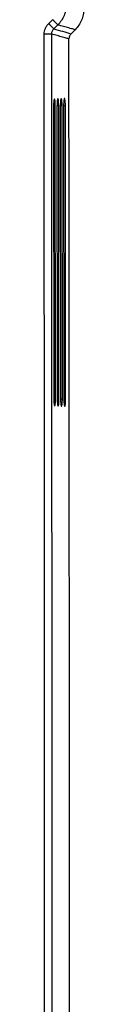
# Model space of a CAD drawing. Units: inches. Extents: x 1.4 to 38.9, y 1 to 36.5.
# Drawn here: x 19.1 to 19.5, y 20.4 to 28.8 of the extents above; entities that cross this region are included whole.
import ezdxf

# ---------------------------------------------------------------- set-up
doc = ezdxf.new("R2010")
doc.units = ezdxf.units.IN
doc.header["$MEASUREMENT"] = 0

msp = doc.modelspace()

# ---------------------------------------------------------------- linework, layer by layer
at = {"color": 7, "linetype": 'Continuous', "lineweight": 25}
for p, q in [((19.1654, 28.7525), (19.1999, 28.7865)), ((19.2434, 28.742), (19.209, 28.708)), ((19.3914, 28.7012), (19.3569, 28.667)), ((19.208, 28.0538), (19.2101, 25.5538)), ((19.2249, 25.5538), (19.2228, 28.0538)), ((19.237, 28.0538), (19.2391, 25.5538)), ((19.2541, 25.5538), (19.2519, 28.0538)), ((19.2655, 28.0538), (19.2676, 25.5538)), ((19.2827, 25.5538), (19.2805, 28.0538)), ((19.2935, 28.0538), (19.2956, 25.5538)), ((19.3107, 25.5538), (19.3086, 28.0538))]:
    msp.add_line(p, q, dxfattribs=at)
at = {"color": 8, "linetype": 'Continuous', "lineweight": 25}
for p, q in [((19.2228, 28.0538), (19.208, 28.0538)), ((19.2519, 28.0538), (19.237, 28.0538)), ((19.2805, 28.0538), (19.2655, 28.0538)), ((19.3086, 28.0538), (19.2935, 28.0538)), ((19.2249, 25.5538), (19.2101, 25.5538)), ((19.2541, 25.5538), (19.2391, 25.5538)), ((19.2827, 25.5538), (19.2676, 25.5538)), ((19.3107, 25.5538), (19.2956, 25.5538))]:
    msp.add_line(p, q, dxfattribs=at)
at = {"color": 7, "linetype": 'Continuous', "lineweight": 25}
for centre, radius, start, end in [((16.8549, 26.4504), 3.3101, 43.81368, 44.89145), ((16.8004, 26.3965), 3.3383, 43.82129, 44.88992), ((19.142, 25.3654), 3.2988, 89.16077, 90.2347)]:
    msp.add_arc(centre, radius, start, end, dxfattribs=at)
for points, knots in [([(19.3171, 28.9186), (19.317, 28.902), (19.3138, 28.8696), (19.3043, 28.8384), (19.2916, 28.8079), (19.2838, 28.7935), (19.2656, 28.7664), (19.2551, 28.7536), (19.2434, 28.742)], [0, 0, 0, 0, 0.25, 0.5, 0.5, 0.75, 0.75, 1, 1, 1, 1]), ([(19.465, 28.8778), (19.465, 28.8613), (19.4634, 28.8451), (19.4586, 28.8211), (19.4566, 28.8132), (19.4518, 28.7975), (19.449, 28.7897), (19.4396, 28.767), (19.4319, 28.7527), (19.4137, 28.7256), (19.4031, 28.7128), (19.3914, 28.7012)], [0, 0, 0, 0, 0.25, 0.25, 0.375, 0.375, 0.5, 0.5, 0.75, 0.75, 1, 1, 1, 1]), ([(19.1285, 28.6642), (19.1285, 28.6807), (19.1317, 28.6966), (19.1412, 28.7196), (19.1451, 28.7267), (19.1543, 28.7403), (19.1595, 28.7467), (19.1654, 28.7525)], [0, 0, 0, 0, 0.5, 0.5, 0.75, 0.75, 1, 1, 1, 1]), ([(19.209, 28.708), (19.203, 28.7022), (19.1984, 28.6954), (19.1919, 28.6802), (19.1903, 28.6721), (19.1903, 28.6639)], [0, 0, 0, 0, 0.5, 0.5, 1, 1, 1, 1]), ([(19.3914, 28.7012), (19.3815, 28.704), (19.3568, 28.7111), (19.3161, 28.7225), (19.2764, 28.7332), (19.2519, 28.7397), (19.2434, 28.742)], [0, 0, 0, 0, 0.2084121, 0.521722, 0.8350727, 1, 1, 1, 1]), ([(19.1309, 19.5334), (19.1307, 21.0552), (19.1303, 22.577), (19.1296, 24.8597), (19.1294, 25.6206), (19.1289, 27.1424), (19.1287, 27.9033), (19.1285, 28.6642)], [0, 0, 0, 0, 0.5, 0.5, 0.75, 0.75, 1, 1, 1, 1]), ([(19.1903, 28.6639), (19.1905, 27.903), (19.1907, 27.1421), (19.1913, 25.6204), (19.1915, 24.8595), (19.1923, 22.5769), (19.1927, 21.0552), (19.1928, 19.5334)], [0, 0, 0, 0, 0.25, 0.25, 0.5, 0.5, 1, 1, 1, 1]), ([(19.3385, 28.6228), (19.3282, 28.6258), (19.3031, 28.633), (19.262, 28.6446), (19.2227, 28.6553), (19.1985, 28.6617), (19.1903, 28.6639)], [0, 0, 0, 0, 0.21771, 0.529381, 0.841091, 1, 1, 1, 1]), ([(19.3569, 28.667), (19.3517, 28.6606), (19.3422, 28.6487), (19.3387, 28.6322), (19.3385, 28.624), (19.3385, 28.6228)], [0, 0, 0, 0, 0.499294, 0.926558, 1, 1, 1, 1]), ([(19.3437, 19.5752), (19.3436, 20.1784), (19.3434, 21.3847), (19.3427, 23.1943), (19.3416, 25.0038), (19.3403, 26.8133), (19.3391, 28.0196), (19.3385, 28.6228)], [0, 0, 0, 0, 0.2, 0.4, 0.6, 0.8, 1, 1, 1, 1]), ([(19.2228, 28.0538), (19.2228, 28.0576), (19.2228, 28.0613), (19.2226, 28.0686), (19.2224, 28.0722), (19.222, 28.0791), (19.2218, 28.0823), (19.2213, 28.0885), (19.2209, 28.0914), (19.2199, 28.0993), (19.2191, 28.1035), (19.2173, 28.1091), (19.2163, 28.1106), (19.2149, 28.1106), (19.2144, 28.1102), (19.2135, 28.1088), (19.213, 28.1077), (19.2121, 28.1049), (19.2117, 28.1031), (19.2109, 28.0991), (19.2105, 28.0967), (19.2095, 28.0888), (19.2089, 28.0826), (19.2082, 28.0688), (19.208, 28.0614), (19.208, 28.0538)], [0, 0, 0, 0, 0.0625, 0.0625, 0.125, 0.125, 0.1875, 0.1875, 0.25, 0.25, 0.375, 0.375, 0.5, 0.5, 0.5625, 0.5625, 0.625, 0.625, 0.6875, 0.6875, 0.75, 0.75, 0.875, 0.875, 1, 1, 1, 1]), ([(19.2519, 28.0538), (19.2519, 28.0577), (19.2519, 28.0615), (19.2517, 28.069), (19.2515, 28.0727), (19.2511, 28.0798), (19.2509, 28.0831), (19.2504, 28.0895), (19.2501, 28.0924), (19.249, 28.1005), (19.2482, 28.1048), (19.2464, 28.1106), (19.2454, 28.1121), (19.244, 28.1121), (19.2435, 28.1117), (19.2425, 28.1103), (19.242, 28.1092), (19.2411, 28.1063), (19.2407, 28.1045), (19.2399, 28.1003), (19.2395, 28.0979), (19.2385, 28.0897), (19.2379, 28.0833), (19.2372, 28.0692), (19.237, 28.0616), (19.237, 28.0538)], [0, 0, 0, 0, 0.0625, 0.0625, 0.125, 0.125, 0.1875, 0.1875, 0.25, 0.25, 0.375, 0.375, 0.5, 0.5, 0.5625, 0.5625, 0.625, 0.625, 0.6875, 0.6875, 0.75, 0.75, 0.875, 0.875, 1, 1, 1, 1]), ([(19.2805, 28.0538), (19.2805, 28.0578), (19.2805, 28.0617), (19.2803, 28.0694), (19.2801, 28.0732), (19.2797, 28.0804), (19.2795, 28.0839), (19.279, 28.0904), (19.2786, 28.0934), (19.2776, 28.1017), (19.2767, 28.1061), (19.2749, 28.112), (19.274, 28.1136), (19.2725, 28.1136), (19.272, 28.1132), (19.271, 28.1117), (19.2706, 28.1106), (19.2697, 28.1076), (19.2692, 28.1058), (19.2684, 28.1015), (19.268, 28.099), (19.267, 28.0907), (19.2664, 28.0841), (19.2657, 28.0695), (19.2655, 28.0618), (19.2655, 28.0538)], [0, 0, 0, 0, 0.0625, 0.0625, 0.125, 0.125, 0.1875, 0.1875, 0.25, 0.25, 0.375, 0.375, 0.5, 0.5, 0.5625, 0.5625, 0.625, 0.625, 0.6875, 0.6875, 0.75, 0.75, 0.875, 0.875, 1, 1, 1, 1]), ([(19.3086, 28.0538), (19.3086, 28.0579), (19.3085, 28.0619), (19.3083, 28.0697), (19.3082, 28.0736), (19.3078, 28.0811), (19.3076, 28.0846), (19.307, 28.0913), (19.3067, 28.0944), (19.3056, 28.1029), (19.3048, 28.1074), (19.303, 28.1135), (19.302, 28.1151), (19.3005, 28.1151), (19.3, 28.1147), (19.299, 28.1131), (19.2986, 28.112), (19.2977, 28.1089), (19.2972, 28.107), (19.2964, 28.1026), (19.296, 28.1001), (19.295, 28.0916), (19.2944, 28.0848), (19.2937, 28.0699), (19.2935, 28.062), (19.2935, 28.0538)], [0, 0, 0, 0, 0.0625, 0.0625, 0.125, 0.125, 0.1875, 0.1875, 0.25, 0.25, 0.375, 0.375, 0.5, 0.5, 0.5625, 0.5625, 0.625, 0.625, 0.6875, 0.6875, 0.75, 0.75, 0.875, 0.875, 1, 1, 1, 1]), ([(19.2101, 25.5538), (19.2101, 25.5501), (19.2102, 25.5463), (19.2104, 25.539), (19.2105, 25.5354), (19.2109, 25.5285), (19.2111, 25.5253), (19.2117, 25.5191), (19.212, 25.5161), (19.213, 25.5083), (19.2139, 25.5041), (19.2157, 25.4984), (19.2166, 25.497), (19.2181, 25.4969), (19.2186, 25.4973), (19.2195, 25.4988), (19.22, 25.4998), (19.2209, 25.5026), (19.2213, 25.5044), (19.2221, 25.5085), (19.2225, 25.5108), (19.2235, 25.5188), (19.224, 25.525), (19.2248, 25.5389), (19.225, 25.5463), (19.2249, 25.5538)], [0, 0, 0, 0, 0.0625, 0.0625, 0.125, 0.125, 0.1875, 0.1875, 0.25, 0.25, 0.375, 0.375, 0.5, 0.5, 0.5625, 0.5625, 0.625, 0.625, 0.6875, 0.6875, 0.75, 0.75, 0.875, 0.875, 1, 1, 1, 1]), ([(19.2391, 25.5538), (19.2391, 25.55), (19.2392, 25.5461), (19.2394, 25.5387), (19.2395, 25.5349), (19.2399, 25.5278), (19.2401, 25.5245), (19.2407, 25.5181), (19.241, 25.5151), (19.2421, 25.5071), (19.2429, 25.5027), (19.2447, 25.497), (19.2457, 25.4954), (19.2471, 25.4954), (19.2476, 25.4958), (19.2486, 25.4973), (19.249, 25.4984), (19.2499, 25.5013), (19.2504, 25.5031), (19.2512, 25.5073), (19.2516, 25.5097), (19.2526, 25.5179), (19.2531, 25.5243), (19.2539, 25.5385), (19.2541, 25.5461), (19.2541, 25.5538)], [0, 0, 0, 0, 0.0625, 0.0625, 0.125, 0.125, 0.1875, 0.1875, 0.25, 0.25, 0.375, 0.375, 0.5, 0.5, 0.5625, 0.5625, 0.625, 0.625, 0.6875, 0.6875, 0.75, 0.75, 0.875, 0.875, 1, 1, 1, 1]), ([(19.2676, 25.5538), (19.2676, 25.5499), (19.2677, 25.546), (19.2679, 25.5383), (19.268, 25.5345), (19.2684, 25.5272), (19.2686, 25.5237), (19.2692, 25.5172), (19.2695, 25.5141), (19.2706, 25.5059), (19.2714, 25.5014), (19.2732, 25.4955), (19.2742, 25.4939), (19.2757, 25.4939), (19.2762, 25.4943), (19.2771, 25.4958), (19.2776, 25.497), (19.2785, 25.4999), (19.2789, 25.5018), (19.2798, 25.5061), (19.2801, 25.5086), (19.2812, 25.5169), (19.2817, 25.5235), (19.2825, 25.5381), (19.2827, 25.5459), (19.2827, 25.5538)], [0, 0, 0, 0, 0.0625, 0.0625, 0.125, 0.125, 0.1875, 0.1875, 0.25, 0.25, 0.375, 0.375, 0.5, 0.5, 0.5625, 0.5625, 0.625, 0.625, 0.6875, 0.6875, 0.75, 0.75, 0.875, 0.875, 1, 1, 1, 1]), ([(19.2956, 25.5538), (19.2956, 25.5498), (19.2956, 25.5458), (19.2958, 25.5379), (19.296, 25.534), (19.2964, 25.5265), (19.2966, 25.523), (19.2972, 25.5163), (19.2975, 25.5132), (19.2986, 25.5047), (19.2994, 25.5002), (19.3012, 25.4941), (19.3022, 25.4925), (19.3037, 25.4925), (19.3042, 25.4929), (19.3052, 25.4944), (19.3056, 25.4956), (19.3066, 25.4986), (19.307, 25.5005), (19.3078, 25.5049), (19.3082, 25.5075), (19.3092, 25.516), (19.3098, 25.5228), (19.3105, 25.5377), (19.3107, 25.5457), (19.3107, 25.5538)], [0, 0, 0, 0, 0.0625, 0.0625, 0.125, 0.125, 0.1875, 0.1875, 0.25, 0.25, 0.375, 0.375, 0.5, 0.5, 0.5625, 0.5625, 0.625, 0.625, 0.6875, 0.6875, 0.75, 0.75, 0.875, 0.875, 1, 1, 1, 1])]:
    msp.add_open_spline(points, degree=3, knots=knots, dxfattribs=at)
msp.add_open_spline([(19.209, 28.708), (19.2606, 28.6943), (19.3099, 28.6807), (19.3569, 28.667)], degree=3, dxfattribs=at)

doc.saveas('drawing.dxf')
